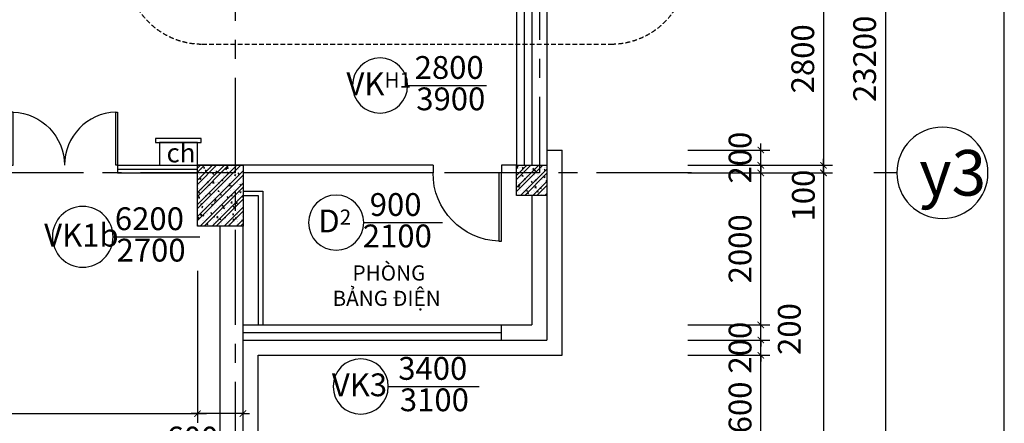
# Model space of a CAD drawing. Extents: x 3052342 to 8536414, y -2778246 to -930304.
# Drawn here: x 5064812 to 5077769, y -1685026 to -1679716 of the extents above; entities that cross this region are included whole.
import ezdxf
from ezdxf.enums import TextEntityAlignment as Align

# ---------------------------------------------------------------- set-up
doc = ezdxf.new("R2010")
doc.units = 0
doc.header["$LTSCALE"] = 500
doc.header["$MEASUREMENT"] = 0
doc.header["$PDMODE"] = 2
doc.header["$PDSIZE"] = -1
doc.linetypes.add('MB_Nha 7 tang_2_2012$0$CENTERX2', pattern=[4, 2.5, -0.5, 0.5, -0.5])
doc.linetypes.add('MB_Nha 7 tang_2_2012$0$HIDDEN2', pattern=[0.1875, 0.125, -0.0625])
doc.layers.get('0').update_dxf_attribs({"linetype": 'CONTINUOUS'})
doc.layers.get('DEFPOINTS').update_dxf_attribs({"linetype": 'CONTINUOUS'})
for name, color, linetype in [('HACTH', 45, 'CONTINUOUS'), ('MB_Nha 7 tang_2_2012$0$CAY', 3, 'CONTINUOUS'), ('MB_Nha 7 tang_2_2012$0$DIM', 10, 'CONTINUOUS'), ('MB_Nha 7 tang_2_2012$0$dim_ct', 10, 'CONTINUOUS'), ('MB_Nha 7 tang_2_2012$0$DOOR', 6, 'CONTINUOUS'), ('MB_Nha 7 tang_2_2012$0$HACTH', 45, 'CONTINUOUS'), ('MB_Nha 7 tang_2_2012$0$khuat', 45, 'MB_Nha 7 tang_2_2012$0$HIDDEN2'), ('MB_Nha 7 tang_2_2012$0$KI HIEU CUA', 151, 'CONTINUOUS'), ('MB_Nha 7 tang_2_2012$0$NOI THAT', 14, 'CONTINUOUS'), ('MB_Nha 7 tang_2_2012$0$TEXT', 7, 'CONTINUOUS'), ('MB_Nha 7 tang_2_2012$0$THAY', 9, 'CONTINUOUS'), ('MB_Nha 7 tang_2_2012$0$TRUC', 5, 'MB_Nha 7 tang_2_2012$0$CENTERX2'), ('MB_Nha 7 tang_2_2012$0$WALL', 4, 'CONTINUOUS')]:
    doc.layers.add(name, color=color, linetype=linetype)
doc.styles.add('MB_Nha 7 tang_2_2012$0$TECNICK', font='arial.ttf', dxfattribs={"width": 0.85})
doc.styles.add('MB_Nha 7 tang_2_2012$0$VNARIALH', font='VHARIALB.TTF')
doc.dimstyles.new('MB_Nha 7 tang_2_2012$0$1-100', dxfattribs={"dimscale": 120, "dimtxt": 2.5, "dimasz": 0.7, "dimexe": 1, "dimexo": 0, "dimgap": 1, "dimtad": 1, "dimdec": 4, "dimrnd": 1, "dimzin": 12, "dimdsep": 46, "dimtxsty": 'MB_Nha 7 tang_2_2012$0$TECNICK', "dimblk1": 'MB_Nha 7 tang_2_2012$0$_ARCHTICK', "dimblk2": 'MB_Nha 7 tang_2_2012$0$_ARCHTICK', "dimsah": 1, "dimcen": 1, "dimdle": 1, "dimclrd": 14, "dimclre": 14, "dimclrt": 7, "dimadec": 0, "dimazin": 0, "dimtfac": 1, "dimtdec": 4, "dimtix": 1, "dimtmove": 2, "dimatfit": 0, "dimfxl": 1, "dimtolj": 1, "dimtzin": 0, "dimarcsym": 0})

# ---------------------------------------------------------------- blocks, each defined once
blk = doc.blocks.new('MB_Nha 7 tang_2_2012$0$_ARCHTICK')
at = {"color": 0, "linetype": 'ByBlock', "const_width": 0.15}
blk.add_lwpolyline([(-0.5, -0.5), (0.5, 0.5)], dxfattribs=at)
blk = doc.blocks.new('*D10302')
at = {"layer": 'DEFPOINTS', "color": 0, "linetype": 'Continuous', "transparency": 16777216}
for p in [(5073606, -1678831), (5073606, -1681631), (5075390, -1681631)]:
    blk.add_point(p, dxfattribs=at)
at = {"layer": 'MB_Nha 7 tang_2_2012$0$DIM', "color": 14, "linetype": 'Continuous', "lineweight": -2, "transparency": 16777216}
for p, q in [((5075390, -1678711), (5075390, -1681751)), ((5073606, -1678831), (5075510, -1678831)), ((5073606, -1681631), (5075510, -1681631))]:
    blk.add_line(p, q, dxfattribs=at)
at = {"layer": 'MB_Nha 7 tang_2_2012$0$DIM', "color": 14, "linetype": 'Continuous', "lineweight": -2, "transparency": 16777216, "xscale": 84, "yscale": 84, "zscale": 84}
for p, rotation in [((5075390, -1678831), 90), ((5075390, -1681631), 270)]:
    blk.add_blockref('MB_Nha 7 tang_2_2012$0$_ARCHTICK', p, dxfattribs=dict(at, rotation=rotation))
at = {"layer": 'MB_Nha 7 tang_2_2012$0$DIM', "color": 7, "linetype": 'Continuous', "transparency": 16777216, "insert": (5075117, -1680231), "char_height": 300, "attachment_point": 5, "rotation": 90, "style": 'MB_Nha 7 tang_2_2012$0$TECNICK'}
blk.add_mtext('\\A1;2800', dxfattribs=at)
blk = doc.blocks.new('*D10303')
at = {"layer": 'DEFPOINTS', "color": 0, "linetype": 'Continuous', "transparency": 16777216}
for p in [(5073606, -1681631), (5075390, -1681631), (5073606, -1681731)]:
    blk.add_point(p, dxfattribs=at)
at = {"layer": 'MB_Nha 7 tang_2_2012$0$DIM', "color": 14, "linetype": 'Continuous', "lineweight": -2, "transparency": 16777216}
for p, q in [((5073606, -1681631), (5075510, -1681631)), ((5075390, -1681631), (5075390, -1681547)), ((5075390, -1681731), (5075390, -1681631)), ((5073606, -1681731), (5075510, -1681731)), ((5075390, -1681731), (5075390, -1681815))]:
    blk.add_line(p, q, dxfattribs=at)
at = {"layer": 'MB_Nha 7 tang_2_2012$0$DIM', "color": 14, "linetype": 'Continuous', "lineweight": -2, "transparency": 16777216, "xscale": 84, "yscale": 84, "zscale": 84}
for p, rotation in [((5075390, -1681631), 270), ((5075390, -1681731), 90)]:
    blk.add_blockref('MB_Nha 7 tang_2_2012$0$_ARCHTICK', p, dxfattribs=dict(at, rotation=rotation))
at = {"layer": 'MB_Nha 7 tang_2_2012$0$DIM', "color": 7, "linetype": 'Continuous', "transparency": 16777216, "insert": (5075125, -1682030), "char_height": 300, "attachment_point": 5, "rotation": 90, "style": 'MB_Nha 7 tang_2_2012$0$TECNICK'}
blk.add_mtext('\\A1;100', dxfattribs=at)
blk = doc.blocks.new('*D10304')
at = {"layer": 'DEFPOINTS', "color": 0, "linetype": 'Continuous', "transparency": 16777216}
for p in [(5073606, -1681731), (5073606, -1691831), (5075390, -1691831)]:
    blk.add_point(p, dxfattribs=at)
at = {"layer": 'MB_Nha 7 tang_2_2012$0$DIM', "color": 14, "linetype": 'Continuous', "lineweight": -2, "transparency": 16777216}
for p, q in [((5075390, -1681611), (5075390, -1691951)), ((5073606, -1681731), (5075510, -1681731)), ((5073606, -1691831), (5075510, -1691831))]:
    blk.add_line(p, q, dxfattribs=at)
at = {"layer": 'MB_Nha 7 tang_2_2012$0$DIM', "color": 14, "linetype": 'Continuous', "lineweight": -2, "transparency": 16777216, "xscale": 84, "yscale": 84, "zscale": 84}
for p, rotation in [((5075390, -1681731), 90), ((5075390, -1691831), 270)]:
    blk.add_blockref('MB_Nha 7 tang_2_2012$0$_ARCHTICK', p, dxfattribs=dict(at, rotation=rotation))
at = {"layer": 'MB_Nha 7 tang_2_2012$0$DIM', "color": 7, "linetype": 'Continuous', "transparency": 16777216, "insert": (5075117, -1686781), "char_height": 300, "attachment_point": 5, "rotation": 90, "style": 'MB_Nha 7 tang_2_2012$0$TECNICK'}
blk.add_mtext('\\A1;10100', dxfattribs=at)
blk = doc.blocks.new('*D10305')
at = {"layer": 'DEFPOINTS', "color": 0, "linetype": 'Continuous', "transparency": 16777216}
for p in [(5073606, -1681731), (5074565, -1681731), (5073606, -1683731)]:
    blk.add_point(p, dxfattribs=at)
at = {"layer": 'MB_Nha 7 tang_2_2012$0$dim_ct', "color": 14, "linetype": 'Continuous', "lineweight": -2, "transparency": 16777216}
for p, q in [((5074565, -1683851), (5074565, -1681611)), ((5073606, -1681731), (5074685, -1681731)), ((5073606, -1683731), (5074685, -1683731))]:
    blk.add_line(p, q, dxfattribs=at)
at = {"layer": 'MB_Nha 7 tang_2_2012$0$dim_ct', "color": 14, "linetype": 'Continuous', "lineweight": -2, "transparency": 16777216, "xscale": 84, "yscale": 84, "zscale": 84}
for p, rotation in [((5074565, -1681731), 90), ((5074565, -1683731), 270)]:
    blk.add_blockref('MB_Nha 7 tang_2_2012$0$_ARCHTICK', p, dxfattribs=dict(at, rotation=rotation))
at = {"layer": 'MB_Nha 7 tang_2_2012$0$dim_ct', "color": 7, "linetype": 'Continuous', "transparency": 16777216, "insert": (5074292, -1682731), "char_height": 300, "attachment_point": 5, "rotation": 90, "style": 'MB_Nha 7 tang_2_2012$0$TECNICK'}
blk.add_mtext('\\A1;2000', dxfattribs=at)
blk = doc.blocks.new('*D10309')
at = {"layer": 'DEFPOINTS', "color": 0, "linetype": 'Continuous', "transparency": 16777216}
for p in [(5073606, -1668631), (5073606, -1691831), (5076204, -1691831)]:
    blk.add_point(p, dxfattribs=at)
at = {"layer": 'MB_Nha 7 tang_2_2012$0$DIM', "color": 14, "linetype": 'Continuous', "lineweight": -2, "transparency": 16777216}
for p, q in [((5076204, -1668511), (5076204, -1691951)), ((5073606, -1668631), (5076324, -1668631)), ((5073606, -1691831), (5076324, -1691831))]:
    blk.add_line(p, q, dxfattribs=at)
at = {"layer": 'MB_Nha 7 tang_2_2012$0$DIM', "color": 14, "linetype": 'Continuous', "lineweight": -2, "transparency": 16777216, "xscale": 84, "yscale": 84, "zscale": 84}
for p, rotation in [((5076204, -1668631), 90), ((5076204, -1691831), 270)]:
    blk.add_blockref('MB_Nha 7 tang_2_2012$0$_ARCHTICK', p, dxfattribs=dict(at, rotation=rotation))
at = {"layer": 'MB_Nha 7 tang_2_2012$0$DIM', "color": 7, "linetype": 'Continuous', "transparency": 16777216, "insert": (5075931, -1680231), "char_height": 300, "attachment_point": 5, "rotation": 90, "style": 'MB_Nha 7 tang_2_2012$0$TECNICK'}
blk.add_mtext('\\A1;23200', dxfattribs=at)
blk = doc.blocks.new('MB_Nha 7 tang_2_2012$0$CUA')
at = {"layer": 'MB_Nha 7 tang_2_2012$0$DOOR', "linetype": 'Continuous'}
blk.add_lwpolyline([(0, 0), (0.33, 0), (0.33, -8.99), (0, -8.99)], close=True, dxfattribs=at)
blk.add_arc((0, 0), 9, 272.1262, 0, dxfattribs=at)
blk = doc.blocks.new('MB_Nha 7 tang_2_2012$0$LC1')
at = {"layer": 'MB_Nha 7 tang_2_2012$0$HACTH', "linetype": 'Continuous'}
h = blk.add_hatch(dxfattribs=at)
h.set_pattern_fill('ANSI32', color=256, scale=300, style=0)
h.paths.add_polyline_path([(54600, -13700), (54000, -13700), (54000, -12900), (54600, -12900)])
h = blk.add_hatch(dxfattribs=at)
h.set_pattern_fill('ANSI32', color=256, scale=300, style=0)
h.paths.add_polyline_path([(58200, -13300), (58600, -13300), (58600, -12900), (58200, -12900)])
at = {"layer": 'MB_Nha 7 tang_2_2012$0$THAY', "linetype": 'Continuous'}
h = blk.add_hatch(dxfattribs=at)
h.set_pattern_fill('AR-CONC', color=256, scale=20, style=0)
h.set_pattern_definition([(50, (-2758404.86, 691160.17), (143.4520365, -12.550427), [15, -165]), (355, (-2758404.86, 691160.17), (-27.750267, 150.438427), [12, -132]), (100.4514, (-2758392.91, 691159.13), (115.7018763, 137.8879084), [12.748038, -140.2284224]), (46.1842, (-2758404.86, 691200.17), (213.44821, -33.103803), [22.5, -247.5]), (96.6356, (-2758387.08, 691197.42), (186.932541, 194.823574), [19.122058, -210.3426]), (351.1842, (-2758404.86, 691200.17), (186.932389, 194.82372), [18, -198]), (21, (-2758384.86, 691190.17), (119.3814104, -80.523778), [15, -165]), (326, (-2758384.86, 691190.17), (48.6630664, 145.030009), [12, -132]), (71.4514, (-2758374.91, 691183.46), (168.044526, 64.5060993), [12.748038, -140.2284224]), (37.5, (-2758404.863, 691160.175), (2.4319711, 66.5787708), [0, -130.4, 0, -134, 0, -132.5]), (7.5, (-2758404.86, 691160.175), (52.6139075, 78.8823424), [0, -76.4, 0, -127.4, 0, -50.5]), (327.5, (-2758449.463, 691160.175), (106.7644872, -4.5109743), [0, -50, 0, -156, 0, -207]), (317.5, (-2758469.46, 691160.17), (116.637234, 20.0209965), [0, -65, 0, -103.6, 0, -147])])
h.paths.add_polyline_path([(54600, -13700), (54000, -13700), (54000, -12900), (54600, -12900)])
h = blk.add_hatch(dxfattribs=at)
h.set_pattern_fill('AR-CONC', color=256, scale=20, style=0)
h.set_pattern_definition([(50, (-2754404.86, 691360.17), (143.4520365, -12.550427), [15, -165]), (355, (-2754404.86, 691360.17), (-27.750267, 150.438427), [12, -132]), (100.4514, (-2754392.91, 691359.13), (115.7018763, 137.8879084), [12.748038, -140.2284224]), (46.1842, (-2754404.86, 691400.17), (213.44821, -33.103803), [22.5, -247.5]), (96.6356, (-2754387.08, 691397.42), (186.932541, 194.823574), [19.122058, -210.3426]), (351.1842, (-2754404.86, 691400.17), (186.932389, 194.82372), [18, -198]), (21, (-2754384.86, 691390.17), (119.3814104, -80.523778), [15, -165]), (326, (-2754384.86, 691390.17), (48.6630664, 145.030009), [12, -132]), (71.4514, (-2754374.91, 691383.46), (168.044526, 64.5060993), [12.748038, -140.2284224]), (37.5, (-2754404.863, 691360.175), (2.4319711, 66.5787708), [0, -130.4, 0, -134, 0, -132.5]), (7.5, (-2754404.86, 691360.175), (52.6139075, 78.8823424), [0, -76.4, 0, -127.4, 0, -50.5]), (327.5, (-2754449.463, 691360.175), (106.7644872, -4.5109743), [0, -50, 0, -156, 0, -207]), (317.5, (-2754469.46, 691360.17), (116.637234, 20.0209965), [0, -65, 0, -103.6, 0, -147])])
h.paths.add_polyline_path([(58200, -13300), (58600, -13300), (58600, -12900), (58200, -12900)])
at = {"layer": 'MB_Nha 7 tang_2_2012$0$TRUC'}
for p, q in [((54500, -23000), (54500, 0)), ((58500, 0), (58500, -13000)), ((60500, -13000), (-7000, -13000))]:
    blk.add_line(p, q, dxfattribs=at)
at = {"layer": 'MB_Nha 7 tang_2_2012$0$WALL', "linetype": 'Continuous'}
for points in [[(54600, -13700), (54000, -13700), (54000, -12900), (54600, -12900)], [(58600, -13300), (58200, -13300), (58200, -12900), (58600, -12900)]]:
    blk.add_lwpolyline(points, close=True, dxfattribs=at)
blk = doc.blocks.new('*D7879')
at = {"layer": 'DEFPOINTS', "color": 0, "linetype": 'Continuous', "transparency": 16777216}
for p in [(5060951, -1683022), (5067151, -1683022), (5067151, -1684899)]:
    blk.add_point(p, dxfattribs=at)
at = {"layer": 'MB_Nha 7 tang_2_2012$0$dim_ct', "color": 14, "linetype": 'Continuous', "lineweight": -2, "transparency": 16777216}
for p, q in [((5060951, -1683022), (5060951, -1685019)), ((5067151, -1683022), (5067151, -1685019)), ((5060831, -1684899), (5067271, -1684899))]:
    blk.add_line(p, q, dxfattribs=at)
at = {"layer": 'MB_Nha 7 tang_2_2012$0$dim_ct', "color": 14, "linetype": 'Continuous', "lineweight": -2, "transparency": 16777216, "xscale": 84, "yscale": 84, "zscale": 84, "rotation": 180}
blk.add_blockref('MB_Nha 7 tang_2_2012$0$_ARCHTICK', (5060951, -1684899), dxfattribs=at)
at = {"layer": 'MB_Nha 7 tang_2_2012$0$dim_ct', "color": 14, "linetype": 'Continuous', "lineweight": -2, "transparency": 16777216, "xscale": 84, "yscale": 84, "zscale": 84}
blk.add_blockref('MB_Nha 7 tang_2_2012$0$_ARCHTICK', (5067151, -1684899), dxfattribs=at)
at = {"layer": 'MB_Nha 7 tang_2_2012$0$dim_ct', "color": 7, "linetype": 'Continuous', "transparency": 16777216, "insert": (5064051, -1684626), "char_height": 300, "attachment_point": 5, "style": 'MB_Nha 7 tang_2_2012$0$TECNICK'}
blk.add_mtext('\\A1;6200', dxfattribs=at)
blk = doc.blocks.new('*D7885')
at = {"layer": 'DEFPOINTS', "color": 0, "linetype": 'Continuous', "transparency": 16777216}
for p in [(5067151, -1683022), (5067751, -1683022), (5067151, -1684899)]:
    blk.add_point(p, dxfattribs=at)
at = {"layer": 'MB_Nha 7 tang_2_2012$0$dim_ct', "color": 14, "linetype": 'Continuous', "lineweight": -2, "transparency": 16777216}
for p, q in [((5067151, -1683022), (5067151, -1685019)), ((5067751, -1683022), (5067751, -1685019)), ((5067151, -1684899), (5067067, -1684899)), ((5067751, -1684899), (5067151, -1684899)), ((5067751, -1684899), (5067835, -1684899))]:
    blk.add_line(p, q, dxfattribs=at)
at = {"layer": 'MB_Nha 7 tang_2_2012$0$dim_ct', "color": 14, "linetype": 'Continuous', "lineweight": -2, "transparency": 16777216, "xscale": 84, "yscale": 84, "zscale": 84}
blk.add_blockref('MB_Nha 7 tang_2_2012$0$_ARCHTICK', (5067151, -1684899), dxfattribs=at)
at = {"layer": 'MB_Nha 7 tang_2_2012$0$dim_ct', "color": 14, "linetype": 'Continuous', "lineweight": -2, "transparency": 16777216, "xscale": 84, "yscale": 84, "zscale": 84, "rotation": 180}
blk.add_blockref('MB_Nha 7 tang_2_2012$0$_ARCHTICK', (5067751, -1684899), dxfattribs=at)
at = {"layer": 'MB_Nha 7 tang_2_2012$0$dim_ct', "color": 7, "linetype": 'Continuous', "transparency": 16777216, "insert": (5067085, -1685220), "char_height": 300, "attachment_point": 5, "style": 'MB_Nha 7 tang_2_2012$0$TECNICK'}
blk.add_mtext('\\A1;600', dxfattribs=at)
blk = doc.blocks.new('*D8245')
at = {"layer": 'DEFPOINTS', "color": 0, "transparency": 16777216}
for p in [(5073606, -1684131), (5074565, -1684131), (5073606, -1685731)]:
    blk.add_point(p, dxfattribs=at)
at = {"layer": 'MB_Nha 7 tang_2_2012$0$dim_ct', "color": 14, "lineweight": -2, "transparency": 16777216}
for p, q in [((5074565, -1685851), (5074565, -1684011)), ((5073606, -1684131), (5074685, -1684131)), ((5073606, -1685731), (5074685, -1685731))]:
    blk.add_line(p, q, dxfattribs=at)
at = {"layer": 'MB_Nha 7 tang_2_2012$0$dim_ct', "color": 14, "lineweight": -2, "transparency": 16777216, "xscale": 84, "yscale": 84, "zscale": 84}
for p, rotation in [((5074565, -1684131), 90), ((5074565, -1685731), 270)]:
    blk.add_blockref('MB_Nha 7 tang_2_2012$0$_ARCHTICK', p, dxfattribs=dict(at, rotation=rotation))
at = {"layer": 'MB_Nha 7 tang_2_2012$0$dim_ct', "color": 7, "transparency": 16777216, "insert": (5074292, -1684931), "char_height": 300, "attachment_point": 5, "rotation": 90, "style": 'MB_Nha 7 tang_2_2012$0$TECNICK'}
blk.add_mtext('\\A1;1600', dxfattribs=at)
blk = doc.blocks.new('*D8246')
at = {"layer": 'DEFPOINTS', "color": 0, "transparency": 16777216}
for p in [(5073606, -1683931), (5074565, -1683931), (5073606, -1684131)]:
    blk.add_point(p, dxfattribs=at)
at = {"layer": 'MB_Nha 7 tang_2_2012$0$dim_ct', "color": 14, "lineweight": -2, "transparency": 16777216}
for p, q in [((5074565, -1683931), (5074565, -1683847)), ((5073606, -1683931), (5074685, -1683931)), ((5074565, -1684131), (5074565, -1683931)), ((5073606, -1684131), (5074685, -1684131)), ((5074565, -1684131), (5074565, -1684215))]:
    blk.add_line(p, q, dxfattribs=at)
at = {"layer": 'MB_Nha 7 tang_2_2012$0$dim_ct', "color": 14, "lineweight": -2, "transparency": 16777216, "xscale": 84, "yscale": 84, "zscale": 84}
for p, rotation in [((5074565, -1683931), 270), ((5074565, -1684131), 90)]:
    blk.add_blockref('MB_Nha 7 tang_2_2012$0$_ARCHTICK', p, dxfattribs=dict(at, rotation=rotation))
at = {"layer": 'MB_Nha 7 tang_2_2012$0$dim_ct', "color": 7, "transparency": 16777216, "insert": (5074292, -1684031), "char_height": 300, "attachment_point": 5, "rotation": 90, "style": 'MB_Nha 7 tang_2_2012$0$TECNICK'}
blk.add_mtext('\\A1;200', dxfattribs=at)
blk = doc.blocks.new('*D8247')
at = {"layer": 'DEFPOINTS', "color": 0, "transparency": 16777216}
for p in [(5073606, -1683731), (5074565, -1683731), (5073606, -1683931)]:
    blk.add_point(p, dxfattribs=at)
at = {"layer": 'MB_Nha 7 tang_2_2012$0$dim_ct', "color": 14, "lineweight": -2, "transparency": 16777216}
for p, q in [((5073606, -1683731), (5074685, -1683731)), ((5074565, -1683731), (5074565, -1683647)), ((5074565, -1683931), (5074565, -1683731)), ((5073606, -1683931), (5074685, -1683931)), ((5074565, -1683931), (5074565, -1684015))]:
    blk.add_line(p, q, dxfattribs=at)
at = {"layer": 'MB_Nha 7 tang_2_2012$0$dim_ct', "color": 14, "lineweight": -2, "transparency": 16777216, "xscale": 84, "yscale": 84, "zscale": 84}
for p, rotation in [((5074565, -1683731), 270), ((5074565, -1683931), 90)]:
    blk.add_blockref('MB_Nha 7 tang_2_2012$0$_ARCHTICK', p, dxfattribs=dict(at, rotation=rotation))
at = {"layer": 'MB_Nha 7 tang_2_2012$0$dim_ct', "color": 7, "transparency": 16777216, "insert": (5074940, -1683786), "char_height": 300, "attachment_point": 5, "rotation": 90, "style": 'MB_Nha 7 tang_2_2012$0$TECNICK'}
blk.add_mtext('\\A1;200', dxfattribs=at)
blk = doc.blocks.new('MB_Nha 7 tang_2_2012$0$TRUC-N')
at = {"layer": 'MB_Nha 7 tang_2_2012$0$TRUC', "color": 8, "linetype": 'Continuous'}
blk.add_line((-1.5, 0), (1.5, 0), dxfattribs=at)
blk.add_circle((-7.5, 0), 6, dxfattribs=at)
at = {"style": 'MB_Nha 7 tang_2_2012$0$VNARIALH'}
blk.add_attdef('00', text='', height=6, dxfattribs=at).set_placement((-7.5, 0), align=Align.MIDDLE_CENTER)
blk = doc.blocks.new('*D8272')
at = {"layer": 'DEFPOINTS', "color": 0, "transparency": 16777216}
for p in [(5073606, -1681431), (5074565, -1681431), (5073606, -1681631)]:
    blk.add_point(p, dxfattribs=at)
at = {"layer": 'MB_Nha 7 tang_2_2012$0$THAY', "color": 14, "lineweight": -2, "transparency": 16777216}
for p, q in [((5074565, -1681431), (5074565, -1681347)), ((5073606, -1681431), (5074685, -1681431)), ((5074565, -1681631), (5074565, -1681431)), ((5073606, -1681631), (5074685, -1681631)), ((5074565, -1681631), (5074565, -1681715))]:
    blk.add_line(p, q, dxfattribs=at)
at = {"layer": 'MB_Nha 7 tang_2_2012$0$THAY', "color": 14, "lineweight": -2, "transparency": 16777216, "xscale": 84, "yscale": 84, "zscale": 84}
for p, rotation in [((5074565, -1681431), 270), ((5074565, -1681631), 90)]:
    blk.add_blockref('MB_Nha 7 tang_2_2012$0$_ARCHTICK', p, dxfattribs=dict(at, rotation=rotation))
at = {"layer": 'MB_Nha 7 tang_2_2012$0$THAY', "color": 7, "transparency": 16777216, "insert": (5074292, -1681531), "char_height": 300, "attachment_point": 5, "rotation": 90, "style": 'MB_Nha 7 tang_2_2012$0$TECNICK'}
blk.add_mtext('\\A1;200', dxfattribs=at)
blk = doc.blocks.new('MB_Nha 7 tang_2_2012$0$cua_T2')
at = {"layer": 'MB_Nha 7 tang_2_2012$0$KI HIEU CUA'}
for points in [[(61701, 6433, 1), (60975, 6433, 1), (61701, 6433), (62738, 6433)], [(61123, 4630, 1), (60397, 4630, 1), (61123, 4630), (62160, 4630)], [(57825, 4443, 1), (57026, 4443, 1), (57825, 4443), (58966, 4443)], [(61447, 2474, 1), (60721, 2474, 1), (61447, 2474), (62643, 2474)]]:
    blk.add_lwpolyline(points, format="xyb", dxfattribs=at)
at = {"layer": 'MB_Nha 7 tang_2_2012$0$KI HIEU CUA', "style": 'MB_Nha 7 tang_2_2012$0$TECNICK'}
for s, p in [('2800', (62248, 6632)), ('3900', (62269, 6219)), ('900', (61543, 4829)), ('6200', (58303, 4642)), ('2100', (61565, 4416)), ('2700', (58325, 4229)), ('3400', (62032, 2673)), ('3100', (62053, 2260))]:
    blk.add_text(s, height=300, dxfattribs=at).set_placement(p, align=Align.MIDDLE)
at = {"layer": 'MB_Nha 7 tang_2_2012$0$KI HIEU CUA', "char_height": 300, "attachment_point": 5, "style": 'MB_Nha 7 tang_2_2012$0$TECNICK'}
for s, insert in [('{\\fArial|b1|i0|c0|p32;VK\\H0.6667x;H1}', (61321, 6455)), ('{\\fArial|b1|i0|c0|p32;D\\H0.66667x;2}', (60742, 4652)), ('{\\fArial|b1|i0|c0|p32;VK1b}', (57408, 4465)), ('{\\fArial|b1|i0|c0|p32;VK3}', (61067, 2496))]:
    blk.add_mtext(s, dxfattribs=dict(at, insert=insert))
blk = doc.blocks.new('MB_Nha 7 tang_2_2012$0$HOP_CH')
at = {"layer": 'MB_Nha 7 tang_2_2012$0$NOI THAT'}
for points in [[(-350, -300), (-300, -300), (-300, 300), (-350, 300)], [(-300, -250), (0, -250), (0, 250), (-300, 250)]]:
    blk.add_lwpolyline(points, close=True, dxfattribs=at)
at = {"layer": 'MB_Nha 7 tang_2_2012$0$NOI THAT', "insert": (-287, -157), "char_height": 250, "width": 215.5, "attachment_point": 1, "rotation": 90, "style": 'MB_Nha 7 tang_2_2012$0$TECNICK'}
blk.add_mtext('ch', dxfattribs=at)

msp = doc.modelspace()

# ---------------------------------------------------------------- linework, layer by layer
at = {"layer": 'HACTH', "linetype": 'Continuous'}
msp.add_lwpolyline([(5001203.78009, -1714429.21205), (5077769.29733, -1714429.21205), (5077769.29733, -1657863.69481), (5001203.78009, -1657863.69481)], close=True, dxfattribs=at)
at = {"layer": 'MB_Nha 7 tang_2_2012$0$CAY', "linetype": 'Continuous'}
msp.add_lwpolyline([(5071751.43511, -1683326.59859), (5071751.43511, -1683326.59859)], dxfattribs=at)
at = {"layer": 'MB_Nha 7 tang_2_2012$0$DOOR', "linetype": 'Continuous'}
for p, q in [((5071351.43511, -1678830.76687), (5071351.43511, -1681630.76687)), ((5071451.43511, -1678830.76687), (5071451.43511, -1681630.76687)), ((5071551.43511, -1678830.76687), (5071551.43511, -1681630.76687)), ((5066101.43511, -1681630.76687), (5067151.43511, -1681630.76687)), ((5066101.43511, -1681680.76687), (5067151.43511, -1681680.76687)), ((5066101.43511, -1681730.76687), (5067151.43511, -1681730.76687)), ((5067751.43511, -1683730.76687), (5071151.43511, -1683730.76687)), ((5067751.43511, -1683830.76687), (5071151.43511, -1683830.76687)), ((5067751.43511, -1683930.76687), (5071151.43511, -1683930.76687))]:
    msp.add_line(p, q, dxfattribs=at)
at = {"layer": 'MB_Nha 7 tang_2_2012$0$khuat'}
msp.add_lwpolyline([(5067212.44431, -1680037.02289), (5072596.93798, -1680037.02289, 0.4142135624), (5073596.93798, -1679037.02289), (5073596.93798, -1668540.86244, 0.4142135624), (5072596.93798, -1667540.86244), (5067212.44431, -1667540.86244, 0.4142135624), (5066212.44431, -1668540.86244), (5066212.44431, -1679037.02289, 0.4142135624)], format="xyb", close=True, dxfattribs=at)
at = {"layer": 'MB_Nha 7 tang_2_2012$0$THAY', "linetype": 'Continuous'}
msp.add_line((5071751.43511, -1678830.76687), (5071751.43511, -1681630.76687), dxfattribs=at)
at = {"layer": 'MB_Nha 7 tang_2_2012$0$THAY'}
msp.add_line((5071751.43511, -1681430.76687), (5071951.43511, -1681430.76687), dxfattribs=at)
for points in [[(5025951.43511, -1691830.76687), (5025951.43511, -1692030.76687), (5067751.43511, -1692030.76687), (5067951.43511, -1692030.76687), (5067951.43511, -1684130.76687), (5071951.43511, -1684130.76687), (5071951.43511, -1681430.76687)], [(5067751.43511, -1681970.76687), (5068011.43511, -1681970.76687), (5068011.43511, -1683730.76687)], [(5067751.43511, -1682030.76687), (5067951.43511, -1682030.76687), (5067951.43511, -1683730.76687)]]:
    msp.add_lwpolyline(points, dxfattribs=at)
at = {"layer": 'MB_Nha 7 tang_2_2012$0$WALL', "linetype": 'Continuous'}
for p, q in [((5066101.43511, -1681630.76687), (5066101.43511, -1681730.76687)), ((5070251.43511, -1681630.76687), (5067151.43511, -1681630.76687)), ((5070251.43511, -1681630.76687), (5070251.43511, -1681730.76687)), ((5071151.43511, -1681630.76687), (5071151.43511, -1681730.76687)), ((5071351.43511, -1681630.76687), (5071151.43511, -1681630.76687)), ((5070251.43511, -1681730.76687), (5067751.43511, -1681730.76687)), ((5071351.43511, -1681730.76687), (5071151.43511, -1681730.76687)), ((5071351.43511, -1681730.76687), (5071151.43511, -1681730.76687)), ((5071551.43511, -1682030.76687), (5071551.43511, -1683730.76687)), ((5071751.43511, -1682030.76687), (5071751.43511, -1683930.76687)), ((5067451.43511, -1685730.76687), (5067451.43511, -1682430.76687)), ((5067751.43511, -1683730.76687), (5067751.43511, -1682430.76687)), ((5067751.43511, -1683730.76687), (5067751.43511, -1683730.76687)), ((5067751.43511, -1683930.76687), (5067751.43511, -1683730.76687)), ((5071151.43511, -1683730.76687), (5071551.43511, -1683730.76687)), ((5071151.43511, -1683930.76687), (5071151.43511, -1683730.76687)), ((5067751.43511, -1685730.76687), (5067751.43511, -1683930.76687)), ((5067751.43511, -1683930.76687), (5067751.43511, -1683930.76687)), ((5071151.43511, -1683930.76687), (5071751.43511, -1683930.76687))]:
    msp.add_line(p, q, dxfattribs=at)

# ---------------------------------------------------------------- block references
at = {"layer": 'HACTH'}
ref = msp.add_blockref('MB_Nha 7 tang_2_2012$0$TRUC-N', (5076204.12582, -1681730.76687), dxfattribs=dict(at, xscale=-100, yscale=100, zscale=100))
ref.add_attrib('00', 'y3', dxfattribs={"layer": '0', "height": 600, "style": 'MB_Nha 7 tang_2_2012$0$VNARIALH'}).set_placement((5077089.59649, -1681730.76687), align=Align.MIDDLE_CENTER)
at = {"layer": 'MB_Nha 7 tang_2_2012$0$HACTH', "linetype": 'Continuous'}
msp.add_blockref('MB_Nha 7 tang_2_2012$0$LC1', (5013151.43511, -1668730.76687), dxfattribs=at)
at = {"layer": 'MB_Nha 7 tang_2_2012$0$NOI THAT', "rotation": 270}
msp.add_blockref('MB_Nha 7 tang_2_2012$0$HOP_CH', (5066901.43511, -1681630.76687), dxfattribs=at)
at = {"layer": 'MB_Nha 7 tang_2_2012$0$THAY'}
msp.add_blockref('MB_Nha 7 tang_2_2012$0$cua_T2', (5008216.33773, -1687015.85175), dxfattribs=at)
at = {"layer": 'MB_Nha 7 tang_2_2012$0$WALL', "linetype": 'Continuous', "rotation": 180}
for p, xscale, yscale, zscale in [((5064701.43511, -1681630.76687), -77.77777777798474, 77.77777777775191, 77.77777777777779), ((5066101.43511, -1681630.76687), 77.77777777798474, 77.77777777798474, 77.77777777798474)]:
    msp.add_blockref('MB_Nha 7 tang_2_2012$0$CUA', p, dxfattribs=dict(at, xscale=xscale, yscale=yscale, zscale=zscale))
at = {"layer": 'MB_Nha 7 tang_2_2012$0$WALL', "linetype": 'Continuous', "xscale": -100, "yscale": 100, "zscale": 99.99999999996115}
msp.add_blockref('MB_Nha 7 tang_2_2012$0$CUA', (5071151.43511, -1681730.76687), dxfattribs=at)

# ---------------------------------------------------------------- texts
at = {"layer": 'MB_Nha 7 tang_2_2012$0$TEXT', "insert": (5069640.75875, -1683240.91655), "char_height": 200, "width": 4668.4551463, "attachment_point": 5, "style": 'MB_Nha 7 tang_2_2012$0$TECNICK'}
msp.add_mtext(' PHÒNG  \\PBẢNG ĐIỆN ', dxfattribs=at)

# ---------------------------------------------------------------- dimensions: what is measured, and where the dimension line sits
at = {"layer": 'MB_Nha 7 tang_2_2012$0$DIM', "linetype": 'Continuous'}
for base, p1, p2, picture, middle in [((5076204.12582, -1691830.76687), (5073605.51178, -1668630.76687), (5073605.51178, -1691830.76687), '*D10309', (5075930.85161, -1680230.76687)), ((5075389.93305, -1681630.76687), (5073605.51178, -1678830.76687), (5073605.51178, -1681630.76687), '*D10302', (5075116.76115, -1680230.76687)), ((5075389.93305, -1691830.76687), (5073605.51178, -1681730.76687), (5073605.51178, -1691830.76687), '*D10304', (5075116.76115, -1686780.76687))]:
    dim = msp.add_linear_dim(base=base, p1=p1, p2=p2, angle=90, dimstyle='MB_Nha 7 tang_2_2012$0$1-100', dxfattribs=at)
    dim.commit()
    dim.dimension.update_dxf_attribs({"geometry": picture, "text_midpoint": middle})
dim = msp.add_linear_dim(base=(5075389.93305, -1681630.76687), p1=(5073605.51178, -1681730.76687), p2=(5073605.51178, -1681630.76687), angle=90, dimstyle='MB_Nha 7 tang_2_2012$0$1-100', dxfattribs=at)
dim.commit()
dim.dimension.update_dxf_attribs({"geometry": '*D10303', "text_midpoint": (5075124.82286, -1682029.65898), "dimtype": 160})
at = {"layer": 'MB_Nha 7 tang_2_2012$0$dim_ct', "linetype": 'Continuous'}
for base, p1, p2, angle, picture, middle in [((5074564.80586, -1681730.76687), (5073605.51178, -1683730.76687), (5073605.51178, -1681730.76687), 90, '*D10305', (5074291.63397, -1682730.76687)), ((5067151.43511, -1684898.80078), (5060951.43511, -1683021.76319), (5067151.43511, -1683021.76319), 180, '*D7879', (5064051.43511, -1684625.62888))]:
    dim = msp.add_linear_dim(base=base, p1=p1, p2=p2, angle=angle, dimstyle='MB_Nha 7 tang_2_2012$0$1-100', dxfattribs=at)
    dim.commit()
    dim.dimension.update_dxf_attribs({"geometry": picture, "text_midpoint": middle})
dim = msp.add_linear_dim(base=(5067151.43511, -1684898.80078), p1=(5067751.43511, -1683021.76319), p2=(5067151.43511, -1683021.76319), angle=180, dimstyle='MB_Nha 7 tang_2_2012$0$1-100', dxfattribs=at)
dim.commit()
dim.dimension.update_dxf_attribs({"geometry": '*D7885', "text_midpoint": (5067085.34666, -1685220.15994), "dimtype": 160})
at = {"layer": 'MB_Nha 7 tang_2_2012$0$dim_ct'}
dim = msp.add_linear_dim(base=(5074564.80586, -1683730.76687), p1=(5073605.51178, -1683930.76687), p2=(5073605.51178, -1683730.76687), angle=90, dimstyle='MB_Nha 7 tang_2_2012$0$1-100', dxfattribs=at)
dim.commit()
dim.dimension.update_dxf_attribs({"geometry": '*D8247', "text_midpoint": (5074940.32313, -1683785.72805), "dimtype": 161})
dim = msp.add_linear_dim(base=(5074564.80586, -1683930.76687), p1=(5073605.51178, -1684130.76687), p2=(5073605.51178, -1683930.76687), angle=270, dimstyle='MB_Nha 7 tang_2_2012$0$1-100', dxfattribs=at)
dim.commit()
dim.dimension.update_dxf_attribs({"geometry": '*D8246', "text_midpoint": (5074291.63397, -1684030.76687)})
dim = msp.add_aligned_dim(p1=(5073605.51178, -1685730.76687), p2=(5073605.51178, -1684130.76687), distance=-959.29409, dimstyle='MB_Nha 7 tang_2_2012$0$1-100', dxfattribs=at)
dim.commit()
dim.dimension.update_dxf_attribs({"geometry": '*D8245', "text_midpoint": (5074291.63397, -1684930.76687)})
at = {"layer": 'MB_Nha 7 tang_2_2012$0$THAY'}
dim = msp.add_aligned_dim(p1=(5073605.51178, -1681630.76687), p2=(5073605.51178, -1681430.76687), distance=-959.29409, dimstyle='MB_Nha 7 tang_2_2012$0$1-100', dxfattribs=at)
dim.commit()
dim.dimension.update_dxf_attribs({"geometry": '*D8272', "text_midpoint": (5074291.63397, -1681530.76687)})

doc.saveas('drawing.dxf')
